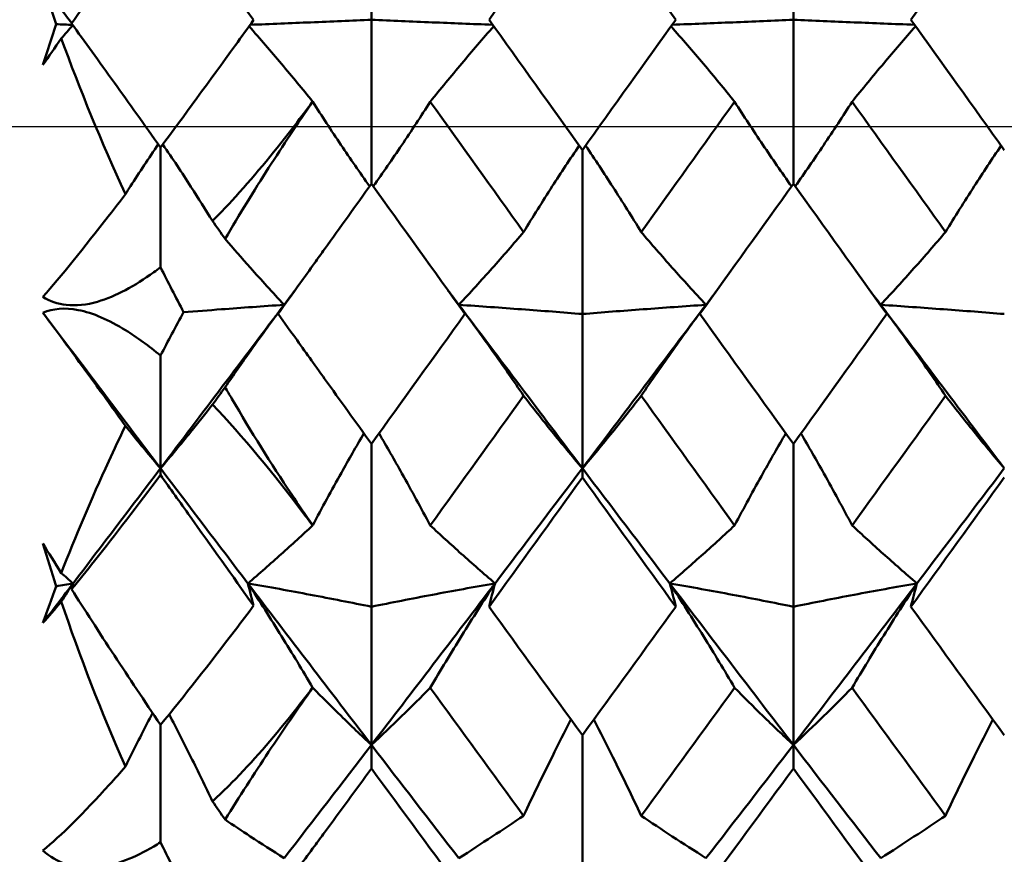
# Model space of a CAD drawing. Units: millimetres. Extents: x 6 to 588, y 6 to 414.
# Drawn here: x 368 to 371, y 128 to 131 of the extents above; entities that cross this region are included whole.
import ezdxf

# ---------------------------------------------------------------- set-up
doc = ezdxf.new("R2010")
doc.units = ezdxf.units.MM
doc.layers.add('Bemaßungen(SuP)', color=7, linetype='Continuous', lineweight=25, true_color=0x0000a0)
doc.layers.add('Mittellinie(SuP)', color=1, linetype='Continuous', lineweight=25, true_color=0xff0000)
doc.layers.add('Sichtbare Kanten(SuP)', color=7, linetype='Continuous', lineweight=50)
doc.styles.add('ISOCP', font='isocpeur.ttf')
doc.dimstyles.new('SuP-DIN', dxfattribs={"dimtxt": 3.5, "dimasz": 2.5, "dimexe": 2, "dimexo": 0, "dimgap": 0.5, "dimtad": 1, "dimrnd": 1e-08, "dimtxsty": 'ISOCP', "dimcen": 0.09, "dimdle": 12, "dimclrd": 256, "dimclre": 256, "dimclrt": 256, "dimazin": 2, "dimtfac": 0.571429, "dimtdec": 3, "dimtmove": 0, "dimatfit": 3, "dimfxl": 1, "dimtolj": 1, "dimlwd": 25, "dimlwe": 25, "dimarcsym": 0})

# ---------------------------------------------------------------- blocks, each defined once
blk = doc.blocks.new('*D9')
at = {"layer": 'Bemaßungen(SuP)', "color": 174, "linetype": 'Continuous', "lineweight": 25, "true_color": 0x0000a0, "transparency": 16777216}
for p, q in [((174.2953, 174.3851), (202.2805, 174.3851)), ((200.2805, 133.1851), (200.2805, 171.8851))]:
    blk.add_line(p, q, dxfattribs=at)
at = {"layer": 'Bemaßungen(SuP)', "color": 174, "linetype": 'Continuous', "true_color": 0x0000a0, "transparency": 16777216}
for points in [[(199.8638, 171.8851), (200.6971, 171.8851), (200.2805, 174.3851)], [(199.8638, 133.1851), (200.6971, 133.1851), (200.2805, 130.6851)]]:
    blk.add_solid(points, dxfattribs=at)
at = {"layer": 'Defpoints', "color": 0, "linetype": 'Continuous', "transparency": 16777216}
for p in [(174.2953, 174.3851), (200.2805, 174.3851), (387.0953, 130.6851)]:
    blk.add_point(p, dxfattribs=at)
at = {"layer": 'Bemaßungen(SuP)', "color": 174, "linetype": 'Continuous', "lineweight": 25, "true_color": 0x0000a0, "transparency": 16777216, "insert": (196.2805, 150.0851), "char_height": 3.5, "attachment_point": 1, "rotation": 90, "style": 'ISOCP'}
blk.add_mtext('\\A1;44', dxfattribs=at)

msp = doc.modelspace()

# ---------------------------------------------------------------- linework, layer by layer
at = {"layer": 'Mittellinie(SuP)', "linetype": 'Continuous'}
for p, q in [((154.0953, 130.6851), (450.0953, 130.6851)), ((155.5953, 130.6851), (387.0953, 130.6851))]:
    msp.add_line(p, q, dxfattribs=at)
at = {"layer": 'Sichtbare Kanten(SuP)'}
for p, q in [((369.4206, 131.4941), (369.4206, 131.0107)), ((370.7063, 131.4941), (370.7063, 131.0107)), ((369.4206, 130.5105), (369.4206, 131.0107)), ((370.7063, 130.5105), (370.7063, 131.0107)), ((369.2417, 130.7603), (369.2413, 130.7609)), ((368.7778, 130.621), (368.7778, 130.2558)), ((370.0635, 130.6133), (370.0635, 130.1134)), ((370.0635, 129.6428), (370.0635, 130.1134)), ((368.7778, 129.6428), (368.7778, 129.9865)), ((369.4206, 129.7173), (369.4206, 129.2208)), ((370.7063, 129.7173), (370.7063, 129.2208)), ((368.7778, 129.6428), (368.7778, 129.6226)), ((370.0635, 129.6428), (370.0635, 129.615)), ((369.4206, 128.7994), (369.4206, 129.2208)), ((370.7063, 128.7994), (370.7063, 129.2208)), ((368.7778, 128.8604), (368.7778, 128.5028)), ((370.0635, 128.829), (370.0635, 128.34)), ((369.4206, 128.7994), (369.4206, 128.728)), ((370.7063, 128.7994), (370.7063, 128.728))]:
    msp.add_line(p, q, dxfattribs=at)
for points in [[(370.0635, 131.4075), (369.9686, 131.2754), (369.8738, 131.1431), (369.7789, 131.0107)], [(370.3481, 131.0107), (370.2532, 131.143), (370.1584, 131.2753), (370.0635, 131.4075)], [(371.3492, 131.4075), (371.2543, 131.2753), (371.1594, 131.143), (371.0646, 131.0107)], [(368.4599, 130.9969), (368.4458, 131.0372), (368.4323, 131.0773), (368.4195, 131.117)], [(368.5075, 131), (368.4967, 131.0139), (368.486, 131.0277), (368.4754, 131.0415)], [(369.7789, 131.0107), (369.8738, 130.8782), (369.9687, 130.7457), (370.0635, 130.6133)], [(370.0635, 130.6133), (370.1584, 130.7458), (370.2532, 130.8783), (370.3481, 131.0107)], [(371.0646, 131.0107), (371.1594, 130.8783), (371.2543, 130.7458), (371.3492, 130.6133)], [(368.4195, 130.8726), (368.4323, 130.9138), (368.4458, 130.9552), (368.4599, 130.9969)], [(368.4599, 130.9969), (368.4764, 130.9962), (368.4929, 130.9955), (368.5096, 130.9949)], [(368.5105, 130.9936), (368.4987, 130.9803), (368.487, 130.9669), (368.4754, 130.9535)], [(368.4754, 130.9535), (368.4559, 130.9253), (368.4371, 130.8982), (368.4195, 130.8726)], [(368.6708, 130.4788), (368.5975, 130.6385), (368.5316, 130.7979), (368.4754, 130.9535)], [(369.5998, 130.7606), (369.6946, 130.6282), (369.7895, 130.4957), (369.8844, 130.3633)], [(370.2426, 130.3633), (370.3375, 130.4957), (370.4323, 130.6282), (370.5272, 130.7606)], [(370.8855, 130.7606), (370.9803, 130.6282), (371.0752, 130.4957), (371.1701, 130.3633)], [(369.4206, 130.5105), (369.373, 130.4441), (369.3254, 130.3776), (369.2778, 130.3111)], [(369.7052, 130.1134), (369.6104, 130.2456), (369.5156, 130.378), (369.4206, 130.5105)], [(370.7063, 130.5105), (370.6115, 130.3781), (370.5166, 130.2457), (370.4217, 130.1134)], [(370.991, 130.1134), (370.8961, 130.2457), (370.8012, 130.3781), (370.7063, 130.5105)], [(368.9363, 130.3969), (368.949, 130.3789), (368.9618, 130.3607), (368.9747, 130.3424)], [(368.8482, 130.119), (368.8242, 130.1645), (368.8007, 130.2102), (368.7778, 130.2558)], [(369.1874, 130.1851), (369.1764, 130.1705), (369.1654, 130.1559), (369.1544, 130.1413)], [(369.6869, 130.1413), (369.6759, 130.1559), (369.6649, 130.1705), (369.6538, 130.1851)], [(370.4731, 130.1851), (370.4621, 130.1705), (370.4511, 130.1559), (370.4401, 130.1413)], [(370.9726, 130.1413), (370.9616, 130.1559), (370.9506, 130.1705), (370.9396, 130.1851)], [(369.1544, 130.1413), (369.0288, 129.9748), (368.9033, 129.8086), (368.7778, 129.6428)], [(370.0635, 129.6428), (369.938, 129.8086), (369.8124, 129.9748), (369.6869, 130.1413)], [(370.4401, 130.1413), (370.3146, 129.9748), (370.189, 129.8086), (370.0635, 129.6428)], [(371.3492, 129.6428), (371.2237, 129.8086), (371.0981, 129.9748), (370.9726, 130.1413)], [(368.7778, 129.6428), (368.6583, 129.8005), (368.5389, 129.9587), (368.4195, 130.117)], [(368.7778, 129.9865), (368.8008, 130.0309), (368.8244, 130.0751), (368.8482, 130.119)], [(369.4206, 129.7173), (369.5155, 129.8491), (369.6104, 129.9812), (369.7052, 130.1134)], [(370.4217, 130.1134), (370.5166, 129.9812), (370.6115, 129.8491), (370.7063, 129.7173)], [(370.7063, 129.7173), (370.8012, 129.8491), (370.8961, 129.9812), (370.991, 130.1134)], [(369.2778, 129.916), (369.3254, 129.8496), (369.373, 129.7834), (369.4206, 129.7173)], [(368.9747, 129.8901), (368.9619, 129.8725), (368.949, 129.8549), (368.9363, 129.8373)], [(369.5998, 129.4687), (369.6946, 129.6001), (369.7895, 129.7319), (369.8844, 129.864)], [(370.2426, 129.864), (370.3375, 129.7319), (370.4323, 129.6001), (370.5272, 129.4687)], [(370.8855, 129.4687), (370.9803, 129.6001), (371.0752, 129.7319), (371.1701, 129.864)], [(368.7778, 129.6428), (368.689, 129.5257), (368.6003, 129.4087), (368.5115, 129.2921)], [(369.044, 129.2921), (368.9553, 129.4087), (368.8665, 129.5257), (368.7778, 129.6428)], [(370.0635, 129.6428), (369.9747, 129.5257), (369.886, 129.4087), (369.7972, 129.2921)], [(370.3297, 129.2921), (370.241, 129.4087), (370.1522, 129.5257), (370.0635, 129.6428)], [(371.3492, 129.6428), (371.2604, 129.5257), (371.1717, 129.4087), (371.0829, 129.2921)], [(370.0635, 129.615), (369.9686, 129.4833), (369.8738, 129.3519), (369.7789, 129.2208)], [(370.3481, 129.2208), (370.2532, 129.3518), (370.1584, 129.4832), (370.0635, 129.615)], [(371.3492, 129.615), (371.2543, 129.4833), (371.1595, 129.3519), (371.0646, 129.2208)], [(369.2413, 129.4684), (369.2414, 129.4686), (369.2416, 129.4689), (369.2417, 129.4691)], [(368.4599, 129.283), (368.4458, 129.3265), (368.4323, 129.3699), (368.4195, 129.4132)], [(368.4195, 129.4132), (368.4368, 129.385), (368.4554, 129.3551), (368.4754, 129.3234)], [(368.5115, 129.2921), (368.4993, 129.3026), (368.4873, 129.313), (368.4754, 129.3234)], [(368.5115, 129.2921), (368.4808, 129.2518), (368.4502, 129.2115), (368.4195, 129.1713)], [(368.4195, 129.1713), (368.4323, 129.2081), (368.4458, 129.2454), (368.4599, 129.283)], [(368.4599, 129.283), (368.477, 129.286), (368.4942, 129.2891), (368.5115, 129.2921)], [(368.5115, 129.2921), (368.4993, 129.2735), (368.4873, 129.2549), (368.4754, 129.2363)], [(368.5067, 129.274), (368.5083, 129.28), (368.5099, 129.2861), (368.5115, 129.2921)], [(369.4206, 128.7994), (369.2951, 128.9629), (369.1696, 129.1272), (369.044, 129.2921)], [(369.7972, 129.2921), (369.6717, 129.1272), (369.5462, 128.9629), (369.4206, 128.7994)], [(370.7063, 128.7994), (370.5808, 128.9629), (370.4553, 129.1272), (370.3297, 129.2921)], [(371.0829, 129.2921), (370.9574, 129.1272), (370.8319, 128.9629), (370.7063, 128.7994)], [(368.4754, 129.2363), (368.4559, 129.2131), (368.4371, 129.1913), (368.4195, 129.1713)], [(368.6708, 128.7336), (368.5975, 128.9002), (368.5316, 129.0689), (368.4754, 129.2363)], [(369.7789, 129.2208), (369.8738, 129.0897), (369.9687, 128.959), (370.0635, 128.829)], [(370.0635, 128.829), (370.1584, 128.9592), (370.2532, 129.0898), (370.3481, 129.2208)], [(371.0646, 129.2208), (371.1594, 129.0898), (371.2543, 128.9592), (371.3492, 128.829)], [(369.2417, 128.9737), (369.2416, 128.9739), (369.2414, 128.9741), (369.2413, 128.9743)], [(369.5998, 128.9739), (369.6946, 128.8434), (369.7895, 128.7133), (369.8844, 128.5838)], [(370.2426, 128.5838), (370.3375, 128.7133), (370.4323, 128.8434), (370.5272, 128.9739)], [(370.8855, 128.9739), (370.9803, 128.8434), (371.0752, 128.7133), (371.1701, 128.5838)], [(369.4206, 128.7994), (369.3319, 128.6839), (369.2431, 128.5688), (369.1544, 128.4542)], [(369.6869, 128.4542), (369.5981, 128.5688), (369.5094, 128.6839), (369.4206, 128.7994)], [(370.7063, 128.7994), (370.6176, 128.6839), (370.5288, 128.5688), (370.4401, 128.4542)], [(370.9726, 128.4542), (370.8838, 128.5688), (370.7951, 128.6839), (370.7063, 128.7994)], [(369.4206, 128.728), (369.373, 128.6628), (369.3254, 128.5978), (369.2778, 128.5328)], [(369.7052, 128.34), (369.6104, 128.4687), (369.5156, 128.5981), (369.4206, 128.728)], [(370.7063, 128.728), (370.6115, 128.5981), (370.5166, 128.4688), (370.4217, 128.34)], [(370.991, 128.34), (370.8961, 128.4688), (370.8012, 128.5982), (370.7063, 128.728)], [(368.9363, 128.6274), (368.949, 128.609), (368.9618, 128.5904), (368.9747, 128.5718)], [(368.8482, 128.3627), (368.8242, 128.4091), (368.8007, 128.4558), (368.7778, 128.5028)]]:
    msp.add_open_spline(points, degree=3, dxfattribs=at)
for points, knots in [([(368.7778, 131.3911), (368.708, 131.2904), (368.6401, 131.1919), (368.5528, 131.0656), (368.5293, 131.0316), (368.5067, 130.9988)], [0.08749042, 0.08749042, 0.08749042, 0.08749042, 0.12538914, 0.12538914, 0.13976463, 0.13976463, 0.13976463, 0.13976463]), ([(369.0615, 131.0099), (368.9966, 131.0991), (368.9318, 131.1872), (368.8371, 131.3133), (368.807, 131.353), (368.7778, 131.3911)], [0.03712535, 0.03712535, 0.03712535, 0.03712535, 0.07057026, 0.07057026, 0.08681111, 0.08681111, 0.08681111, 0.08681111]), ([(368.7778, 130.621), (368.8495, 130.7174), (368.926, 130.8223), (369.0245, 130.9585), (369.043, 130.9841), (369.0615, 131.0099)], [0.061272, 0.061272, 0.061272, 0.061272, 0.0916104, 0.0916104, 0.0986226, 0.0986226, 0.0986226, 0.0986226]), ([(369.4206, 131.0107), (369.3604, 131.0079), (369.2986, 131.0052), (369.1752, 131), (369.1137, 130.9975), (369.0509, 130.9951)], [-0.06156923, -0.06156923, -0.06156923, -0.06156923, -0.03052001, -0.03052001, -0.00106486, -0.00106486, -0.00106486, -0.00106486]), ([(369.4206, 131.0107), (369.4808, 131.0079), (369.5426, 131.0052), (369.6658, 131), (369.7272, 130.9976), (369.79, 130.9951)], [-0.06156923, -0.06156923, -0.06156923, -0.06156923, -0.03054361, -0.03054361, -0.00112217, -0.00112217, -0.00112217, -0.00112217]), ([(370.7063, 131.0107), (370.6462, 131.0079), (370.5846, 131.0052), (370.4613, 131.0001), (370.3999, 130.9976), (370.3369, 130.9951)], [-0.06156923, -0.06156923, -0.06156923, -0.06156923, -0.03059272, -0.03059272, -0.00112217, -0.00112217, -0.00112217, -0.00112217]), ([(370.7063, 131.0107), (370.7664, 131.0079), (370.828, 131.0052), (370.9513, 131.0001), (371.0128, 130.9976), (371.0757, 130.9951)], [-0.06156923, -0.06156923, -0.06156923, -0.06156923, -0.03060807, -0.03060807, -0.00112217, -0.00112217, -0.00112217, -0.00112217]), ([(368.5067, 130.9988), (368.5462, 130.9448), (368.5899, 130.8844), (368.6816, 130.7564), (368.7286, 130.6904), (368.7778, 130.621)], [0.01884399, 0.01884399, 0.01884399, 0.01884399, 0.04212684, 0.04212684, 0.06386082, 0.06386082, 0.06386082, 0.06386082]), ([(369.0477, 130.9907), (369.0817, 130.9521), (369.1147, 130.9138), (369.1792, 130.8372), (369.2106, 130.799), (369.2413, 130.7609)], [-0.05690893, -0.05690893, -0.05690893, -0.05690893, -0.02862684, -0.02862684, -0.00007799, -0.00007799, -0.00007799, -0.00007799]), ([(369.7934, 130.9904), (369.76, 130.9525), (369.7275, 130.9148), (369.6629, 130.8382), (369.6309, 130.7993), (369.5998, 130.7606)], [-0.05685144, -0.05685144, -0.05685144, -0.05685144, -0.0290351, -0.0290351, 0, 0, 0, 0]), ([(370.3336, 130.9904), (370.3675, 130.952), (370.4004, 130.9138), (370.4649, 130.8372), (370.4965, 130.7988), (370.5272, 130.7606)], [-0.05685145, -0.05685145, -0.05685145, -0.05685145, -0.02864472, -0.02864472, 0, 0, 0, 0]), ([(371.0791, 130.9904), (371.0457, 130.9525), (371.0132, 130.9149), (370.9487, 130.8383), (370.9166, 130.7993), (370.8855, 130.7606)], [-0.05685144, -0.05685144, -0.05685144, -0.05685144, -0.02904964, -0.02904964, 0, 0, 0, 0]), ([(369.2413, 130.7609), (369.2204, 130.7326), (369.1992, 130.7044), (369.1195, 130.6012), (369.0583, 130.5272), (368.9754, 130.4371), (368.9557, 130.4165), (368.9363, 130.3969)], [0.00622993, 0.00622993, 0.00622993, 0.00622993, 0.01679331, 0.01679331, 0.0454219, 0.0454219, 0.05443185, 0.05443185, 0.05443185, 0.05443185]), ([(368.9747, 130.3424), (369.0181, 130.4162), (369.0624, 130.4885), (369.1506, 130.6266), (369.1955, 130.694), (369.2417, 130.7603)], [0.14519509, 0.14519509, 0.14519509, 0.14519509, 0.17359054, 0.17359054, 0.2009578, 0.2009578, 0.2009578, 0.2009578]), ([(369.2417, 130.7603), (369.2696, 130.7167), (369.2982, 130.673), (369.356, 130.5871), (369.3851, 130.545), (369.415, 130.5026)], [-0.05835005, -0.05835005, -0.05835005, -0.05835005, -0.02940877, -0.02940877, -0.00173891, -0.00173891, -0.00173891, -0.00173891]), ([(369.5998, 130.7606), (369.5715, 130.7164), (369.5423, 130.6719), (369.4844, 130.5859), (369.4558, 130.5444), (369.4263, 130.5026)], [-0.0584267, -0.0584267, -0.0584267, -0.0584267, -0.02901441, -0.02901441, -0.00173891, -0.00173891, -0.00173891, -0.00173891]), ([(370.5272, 130.7606), (370.5551, 130.717), (370.5838, 130.6732), (370.6417, 130.5872), (370.6707, 130.545), (370.7007, 130.5026)], [-0.05842671, -0.05842671, -0.05842671, -0.05842671, -0.02942751, -0.02942751, -0.00173891, -0.00173891, -0.00173891, -0.00173891]), ([(370.8855, 130.7606), (370.8572, 130.7164), (370.8281, 130.672), (370.7702, 130.586), (370.7415, 130.5444), (370.712, 130.5026)], [-0.0584267, -0.0584267, -0.0584267, -0.0584267, -0.02903024, -0.02903024, -0.00173891, -0.00173891, -0.00173891, -0.00173891]), ([(368.6708, 130.4788), (368.6759, 130.4868), (368.681, 130.4948), (368.7136, 130.5453), (368.7418, 130.588), (368.7708, 130.6309)], [-0.03404673, -0.03404673, -0.03404673, -0.03404673, -0.02899732, -0.02899732, -0.00215497, -0.00215497, -0.00215497, -0.00215497]), ([(368.9363, 130.3969), (368.9149, 130.4314), (368.893, 130.4661), (368.8429, 130.544), (368.8143, 130.5872), (368.7849, 130.6306)], [-0.05132138, -0.05132138, -0.05132138, -0.05132138, -0.02939708, -0.02939708, -0.00220465, -0.00220465, -0.00220465, -0.00220465]), ([(369.8844, 130.3633), (369.9126, 130.4096), (369.9418, 130.456), (369.9984, 130.5439), (370.0257, 130.5853), (370.0538, 130.6269)], [-0.0584267, -0.0584267, -0.0584267, -0.0584267, -0.02901955, -0.02901955, -0.00298908, -0.00298908, -0.00298908, -0.00298908]), ([(370.2426, 130.3633), (370.2147, 130.4089), (370.186, 130.4548), (370.1294, 130.5426), (370.1017, 130.5847), (370.0732, 130.6269)], [-0.05842671, -0.05842671, -0.05842671, -0.05842671, -0.02942026, -0.02942026, -0.00298908, -0.00298908, -0.00298908, -0.00298908]), ([(371.1701, 130.3633), (371.1983, 130.4096), (371.2274, 130.456), (371.2841, 130.5439), (371.3114, 130.5853), (371.3395, 130.6269)], [-0.0584267, -0.0584267, -0.0584267, -0.0584267, -0.02903357, -0.02903357, -0.00298908, -0.00298908, -0.00298908, -0.00298908]), ([(368.4195, 130.1655), (368.4744, 130.2285), (368.5429, 130.313), (368.6381, 130.436), (368.6542, 130.4571), (368.6708, 130.4788)], [0, 0, 0, 0, 0.03803853, 0.03803853, 0.04560072, 0.04560072, 0.04560072, 0.04560072]), ([(369.6869, 130.1413), (369.7217, 130.1787), (369.7554, 130.2158), (369.8212, 130.2898), (369.8532, 130.3267), (369.8844, 130.3633)], [-0.05792103, -0.05792103, -0.05792103, -0.05792103, -0.02902977, -0.02902977, 0, 0, 0, 0]), ([(370.4401, 130.1413), (370.4048, 130.1792), (370.3706, 130.2168), (370.3049, 130.2908), (370.2733, 130.3272), (370.2426, 130.3633)], [-0.05792103, -0.05792103, -0.05792103, -0.05792103, -0.0286378, -0.0286378, 0, 0, 0, 0]), ([(370.9726, 130.1413), (371.0074, 130.1787), (371.0411, 130.2158), (371.1069, 130.2898), (371.1389, 130.3266), (371.1701, 130.3633)], [-0.05792103, -0.05792103, -0.05792103, -0.05792103, -0.02904618, -0.02904618, 0, 0, 0, 0]), ([(369.1544, 130.1413), (369.1191, 130.1792), (369.0849, 130.2169), (369.0254, 130.2838), (368.9998, 130.3132), (368.9747, 130.3424)], [-0.05792103, -0.05792103, -0.05792103, -0.05792103, -0.02861568, -0.02861568, -0.0055068, -0.0055068, -0.0055068, -0.0055068]), ([(369.2778, 130.3111), (369.2675, 130.2968), (369.2572, 130.2824), (369.2321, 130.2474), (369.2174, 130.2269), (369.1805, 130.1755), (369.1584, 130.1447), (369.1364, 130.114)], [0.00001227, 0.00001227, 0.00001227, 0.00001227, 0.00532055, 0.00532055, 0.01292854, 0.01292854, 0.02435377, 0.02435377, 0.02435377, 0.02435377]), ([(368.7778, 130.2558), (368.7708, 130.2506), (368.7639, 130.2455), (368.6998, 130.1993), (368.6416, 130.167), (368.5522, 130.1412), (368.5203, 130.1377), (368.4644, 130.1441), (368.4406, 130.1524), (368.4195, 130.1655)], [0.07975202, 0.07975202, 0.07975202, 0.07975202, 0.08321059, 0.08321059, 0.11215255, 0.11215255, 0.12962736, 0.12962736, 0.14518732, 0.14518732, 0.14518732, 0.14518732]), ([(368.8482, 130.119), (368.8861, 130.1219), (368.9246, 130.1248), (369.0257, 130.1323), (369.0893, 130.1368), (369.1544, 130.1413)], [-0.04958339, -0.04958339, -0.04958339, -0.04958339, -0.03044184, -0.03044184, 0, 0, 0, 0]), ([(369.1544, 130.1413), (369.1196, 130.0948), (369.0858, 130.0484), (369.0263, 129.9648), (369.0002, 129.9274), (368.9747, 129.8901)], [-0.05792103, -0.05792103, -0.05792103, -0.05792103, -0.02901206, -0.02901206, -0.00550679, -0.00550679, -0.00550679, -0.00550679]), ([(370.0635, 130.1134), (370.0032, 130.1183), (369.9415, 130.123), (369.8159, 130.1323), (369.7522, 130.1368), (369.6869, 130.1413)], [-0.06156923, -0.06156923, -0.06156923, -0.06156923, -0.03052001, -0.03052001, 0, 0, 0, 0]), ([(369.6869, 130.1413), (369.7221, 130.0941), (369.7564, 130.0472), (369.8221, 129.9548), (369.8537, 129.9093), (369.8844, 129.864)], [-0.05792103, -0.05792103, -0.05792103, -0.05792103, -0.02862684, -0.02862684, 0, 0, 0, 0]), ([(370.0635, 130.1134), (370.1237, 130.1183), (370.1854, 130.123), (370.311, 130.1323), (370.3748, 130.1368), (370.4401, 130.1413)], [-0.06156923, -0.06156923, -0.06156923, -0.06156923, -0.03054361, -0.03054361, 0, 0, 0, 0]), ([(370.4401, 130.1413), (370.4053, 130.0948), (370.3716, 130.0485), (370.3058, 129.9561), (370.2737, 129.9099), (370.2426, 129.864)], [-0.05792103, -0.05792103, -0.05792103, -0.05792103, -0.0290351, -0.0290351, 0, 0, 0, 0]), ([(371.3492, 130.1134), (371.2891, 130.1182), (371.2275, 130.123), (371.1019, 130.1323), (371.038, 130.1368), (370.9726, 130.1413)], [-0.06156923, -0.06156923, -0.06156923, -0.06156923, -0.03059272, -0.03059272, 0, 0, 0, 0]), ([(370.9726, 130.1413), (371.0078, 130.0942), (371.042, 130.0473), (371.1078, 129.9549), (371.1394, 129.9093), (371.1701, 129.864)], [-0.05792103, -0.05792103, -0.05792103, -0.05792103, -0.02864472, -0.02864472, 0, 0, 0, 0]), ([(368.4195, 130.117), (368.4502, 130.1302), (368.4859, 130.1333), (368.5722, 130.1167), (368.621, 130.0949), (368.7066, 130.0419), (368.7424, 130.0156), (368.7778, 129.9865)], [0, 0, 0, 0, 0.018613, 0.018613, 0.03936909, 0.03936909, 0.0540816, 0.0540816, 0.0540816, 0.0540816]), ([(368.6708, 129.7723), (368.6355, 129.8215), (368.6019, 129.8681), (368.5161, 129.9864), (368.4644, 130.0568), (368.4195, 130.117)], [0.10746482, 0.10746482, 0.10746482, 0.10746482, 0.12882649, 0.12882649, 0.16534605, 0.16534605, 0.16534605, 0.16534605]), ([(369.1364, 130.114), (369.1555, 130.0871), (369.1747, 130.0601), (369.2085, 130.0127), (369.2232, 129.9921), (369.2449, 129.9618), (369.2519, 129.952), (369.2652, 129.9334), (369.2715, 129.9247), (369.2778, 129.916)], [0.11254176, 0.11254176, 0.11254176, 0.11254176, 0.11993974, 0.11993974, 0.12559818, 0.12559818, 0.12830011, 0.12830011, 0.13071124, 0.13071124, 0.13071124, 0.13071124]), ([(369.2417, 129.4691), (369.2201, 129.5), (369.1987, 129.5312), (369.1141, 129.658), (369.0531, 129.7561), (368.9883, 129.8666), (368.9815, 129.8784), (368.9747, 129.8901)], [0.00625599, 0.00625599, 0.00625599, 0.00625599, 0.01760894, 0.01760894, 0.05202243, 0.05202243, 0.056109, 0.056109, 0.056109, 0.056109]), ([(368.9363, 129.8373), (368.9145, 129.8094), (368.8922, 129.7814), (368.8398, 129.7167), (368.8092, 129.6799), (368.7778, 129.6428)], [-0.05132138, -0.05132138, -0.05132138, -0.05132138, -0.02898878, -0.02898878, 0, 0, 0, 0]), ([(368.9363, 129.8373), (369.0272, 129.7421), (369.1228, 129.6269), (369.2271, 129.4876), (369.2342, 129.478), (369.2413, 129.4684)], [0.07636179, 0.07636179, 0.07636179, 0.07636179, 0.11423052, 0.11423052, 0.11701187, 0.11701187, 0.11701187, 0.11701187]), ([(369.8844, 129.864), (369.9123, 129.8278), (369.941, 129.7914), (370.0006, 129.7177), (370.0316, 129.6804), (370.0635, 129.6428)], [-0.05842671, -0.05842671, -0.05842671, -0.05842671, -0.02940877, -0.02940877, 0, 0, 0, 0]), ([(370.2426, 129.864), (370.2143, 129.8273), (370.1852, 129.7904), (370.1255, 129.7167), (370.095, 129.6799), (370.0635, 129.6428)], [-0.0584267, -0.0584267, -0.0584267, -0.0584267, -0.02901441, -0.02901441, 0, 0, 0, 0]), ([(371.1701, 129.864), (371.198, 129.8278), (371.2267, 129.7914), (371.2863, 129.7178), (371.3173, 129.6804), (371.3492, 129.6428)], [-0.05842671, -0.05842671, -0.05842671, -0.05842671, -0.02942751, -0.02942751, 0, 0, 0, 0]), ([(368.4754, 129.3234), (368.5183, 129.4345), (368.5669, 129.5486), (368.6365, 129.7003), (368.6535, 129.7363), (368.6708, 129.7723)], [0.01944841, 0.01944841, 0.01944841, 0.01944841, 0.06147768, 0.06147768, 0.0745884, 0.0745884, 0.0745884, 0.0745884]), ([(368.6708, 129.7723), (368.6755, 129.7665), (368.6802, 129.7606), (368.715, 129.7176), (368.7459, 129.6804), (368.7778, 129.6428)], [-0.0340466, -0.0340466, -0.0340466, -0.0340466, -0.02937775, -0.02937775, 0, 0, 0, 0]), ([(369.2417, 129.4691), (369.2699, 129.5224), (369.299, 129.5759), (369.3513, 129.6693), (369.3742, 129.7093), (369.3975, 129.7493)], [-0.05835004, -0.05835004, -0.05835004, -0.05835004, -0.02899732, -0.02899732, -0.00714302, -0.00714302, -0.00714302, -0.00714302]), ([(369.5998, 129.4687), (369.5718, 129.5214), (369.5431, 129.5743), (369.4908, 129.6679), (369.4675, 129.7086), (369.4437, 129.7493)], [-0.05842671, -0.05842671, -0.05842671, -0.05842671, -0.02939708, -0.02939708, -0.00714301, -0.00714301, -0.00714301, -0.00714301]), ([(370.5272, 129.4687), (370.5555, 129.5221), (370.5846, 129.5756), (370.637, 129.6692), (370.6599, 129.7093), (370.6833, 129.7493)], [-0.0584267, -0.0584267, -0.0584267, -0.0584267, -0.02901955, -0.02901955, -0.00714302, -0.00714302, -0.00714302, -0.00714302]), ([(370.8855, 129.4687), (370.8576, 129.5213), (370.8289, 129.5742), (370.7765, 129.6678), (370.7533, 129.7085), (370.7294, 129.7493)], [-0.05842671, -0.05842671, -0.05842671, -0.05842671, -0.02942026, -0.02942026, -0.00714301, -0.00714301, -0.00714301, -0.00714301]), ([(368.7778, 129.6226), (368.708, 129.5294), (368.6401, 129.4406), (368.5528, 129.3307), (368.5293, 129.3016), (368.5067, 129.274)], [0.08749042, 0.08749042, 0.08749042, 0.08749042, 0.12538914, 0.12538914, 0.13976463, 0.13976463, 0.13976463, 0.13976463]), ([(369.0615, 129.2243), (368.9966, 129.3151), (368.9318, 129.4063), (368.8371, 129.5393), (368.807, 129.5817), (368.7778, 129.6226)], [0.03712535, 0.03712535, 0.03712535, 0.03712535, 0.07057026, 0.07057026, 0.08681111, 0.08681111, 0.08681111, 0.08681111]), ([(369.044, 129.2921), (369.0788, 129.3221), (369.1126, 129.3517), (369.1783, 129.4105), (369.2102, 129.4396), (369.2413, 129.4684)], [-0.05792103, -0.05792103, -0.05792103, -0.05792103, -0.02900321, -0.02900321, -0.00007799, -0.00007799, -0.00007799, -0.00007799]), ([(369.7972, 129.2921), (369.762, 129.3225), (369.7277, 129.3525), (369.662, 129.4113), (369.6304, 129.4401), (369.5998, 129.4687)], [-0.05792103, -0.05792103, -0.05792103, -0.05792103, -0.02861568, -0.02861568, 0, 0, 0, 0]), ([(370.3297, 129.2921), (370.3645, 129.322), (370.3983, 129.3517), (370.4641, 129.4105), (370.4961, 129.4397), (370.5272, 129.4687)], [-0.05792103, -0.05792103, -0.05792103, -0.05792103, -0.02902977, -0.02902977, 0, 0, 0, 0]), ([(371.0829, 129.2921), (371.0477, 129.3224), (371.0135, 129.3525), (370.9477, 129.4113), (370.9162, 129.4401), (370.8855, 129.4687)], [-0.05792103, -0.05792103, -0.05792103, -0.05792103, -0.0286378, -0.0286378, 0, 0, 0, 0]), ([(368.5067, 129.274), (368.5462, 129.212), (368.5899, 129.1444), (368.6816, 129.0046), (368.7286, 128.9337), (368.7778, 128.8604)], [0.01884399, 0.01884399, 0.01884399, 0.01884399, 0.04212684, 0.04212684, 0.06386082, 0.06386082, 0.06386082, 0.06386082]), ([(369.4206, 129.2208), (369.3601, 129.2332), (369.2981, 129.2454), (369.1725, 129.2692), (369.1091, 129.2807), (369.044, 129.2921)], [-0.06156922, -0.06156922, -0.06156922, -0.06156922, -0.03040288, -0.03040288, 0, 0, 0, 0]), ([(369.044, 129.2921), (369.0793, 129.2381), (369.1136, 129.1843), (369.1792, 129.0784), (369.2107, 129.0263), (369.2413, 128.9743)], [-0.05792104, -0.05792104, -0.05792104, -0.05792104, -0.02859723, -0.02859723, -0.00007799, -0.00007799, -0.00007799, -0.00007799]), ([(369.0615, 129.2243), (369.0589, 129.235), (369.0562, 129.2457), (369.0504, 129.2683), (369.0472, 129.2802), (369.044, 129.2921)], [-0.04634495, -0.04634495, -0.04634495, -0.04634495, -0.02435525, -0.02435525, 0, 0, 0, 0]), ([(369.4206, 129.2208), (369.481, 129.2332), (369.543, 129.2454), (369.6685, 129.2691), (369.7321, 129.2807), (369.7972, 129.2921)], [-0.06156923, -0.06156923, -0.06156923, -0.06156923, -0.03044184, -0.03044184, 0, 0, 0, 0]), ([(369.7972, 129.2921), (369.7624, 129.2389), (369.7286, 129.1858), (369.6629, 129.0798), (369.6309, 129.0268), (369.5998, 128.9739)], [-0.05792103, -0.05792103, -0.05792103, -0.05792103, -0.02901206, -0.02901206, 0, 0, 0, 0]), ([(369.7789, 129.2208), (369.7818, 129.2327), (369.7848, 129.2446), (369.7909, 129.2683), (369.794, 129.2802), (369.7972, 129.2921)], [-0.04871241, -0.04871241, -0.04871241, -0.04871241, -0.02435541, -0.02435541, 0, 0, 0, 0]), ([(370.7063, 129.2208), (370.6461, 129.2331), (370.5843, 129.2453), (370.4587, 129.2691), (370.395, 129.2807), (370.3297, 129.2921)], [-0.06156923, -0.06156923, -0.06156923, -0.06156923, -0.03052001, -0.03052001, 0, 0, 0, 0]), ([(370.3297, 129.2921), (370.365, 129.2382), (370.3992, 129.1844), (370.465, 129.0784), (370.4965, 129.0261), (370.5272, 128.9739)], [-0.05792103, -0.05792103, -0.05792103, -0.05792103, -0.02862684, -0.02862684, 0, 0, 0, 0]), ([(370.3481, 129.2208), (370.3452, 129.2327), (370.3422, 129.2446), (370.3361, 129.2683), (370.333, 129.2802), (370.3297, 129.2921)], [-0.04871241, -0.04871241, -0.04871241, -0.04871241, -0.02435551, -0.02435551, 0, 0, 0, 0]), ([(370.7063, 129.2208), (370.7666, 129.2331), (370.8283, 129.2453), (370.9538, 129.2691), (371.0176, 129.2807), (371.0829, 129.2921)], [-0.06156923, -0.06156923, -0.06156923, -0.06156923, -0.03054361, -0.03054361, 0, 0, 0, 0]), ([(371.0829, 129.2921), (371.0482, 129.2389), (371.0144, 129.1859), (370.9486, 129.0798), (370.9166, 129.0268), (370.8855, 128.9739)], [-0.05792103, -0.05792103, -0.05792103, -0.05792103, -0.0290351, -0.0290351, 0, 0, 0, 0]), ([(371.0646, 129.2208), (371.0675, 129.2327), (371.0705, 129.2446), (371.0766, 129.2683), (371.0797, 129.2802), (371.0829, 129.2921)], [-0.04871241, -0.04871241, -0.04871241, -0.04871241, -0.02435561, -0.02435561, 0, 0, 0, 0]), ([(368.7778, 128.8604), (368.8495, 128.9478), (368.926, 129.0454), (369.0245, 129.175), (369.043, 129.1995), (369.0615, 129.2243)], [0.061272, 0.061272, 0.061272, 0.061272, 0.0916104, 0.0916104, 0.0986226, 0.0986226, 0.0986226, 0.0986226]), ([(369.2413, 128.9743), (369.2204, 128.9465), (369.1992, 128.919), (369.1195, 128.819), (369.0583, 128.7483), (368.9754, 128.6644), (368.9557, 128.6454), (368.9363, 128.6274)], [0.00622993, 0.00622993, 0.00622993, 0.00622993, 0.01679331, 0.01679331, 0.0454219, 0.0454219, 0.05443185, 0.05443185, 0.05443185, 0.05443185]), ([(368.9747, 128.5718), (369.0181, 128.6415), (369.0624, 128.7104), (369.1506, 128.8432), (369.1955, 128.9087), (369.2417, 128.9737)], [0.14519509, 0.14519509, 0.14519509, 0.14519509, 0.17359054, 0.17359054, 0.2009578, 0.2009578, 0.2009578, 0.2009578]), ([(369.2417, 128.9737), (369.2696, 128.9453), (369.2983, 128.9167), (369.3578, 128.8587), (369.3887, 128.8292), (369.4206, 128.7994)], [-0.05835005, -0.05835005, -0.05835005, -0.05835005, -0.02937775, -0.02937775, 0, 0, 0, 0]), ([(369.5998, 128.9739), (369.5715, 128.9451), (369.5423, 128.9161), (369.4826, 128.8579), (369.4521, 128.8288), (369.4206, 128.7994)], [-0.0584267, -0.0584267, -0.0584267, -0.0584267, -0.02898878, -0.02898878, 0, 0, 0, 0]), ([(370.5272, 128.9739), (370.5551, 128.9455), (370.5838, 128.9169), (370.6435, 128.8588), (370.6744, 128.8292), (370.7063, 128.7994)], [-0.05842671, -0.05842671, -0.05842671, -0.05842671, -0.02940877, -0.02940877, 0, 0, 0, 0]), ([(370.8855, 128.9739), (370.8572, 128.9451), (370.8281, 128.9161), (370.7684, 128.858), (370.7378, 128.8288), (370.7063, 128.7994)], [-0.0584267, -0.0584267, -0.0584267, -0.0584267, -0.02901441, -0.02901441, 0, 0, 0, 0]), ([(368.6708, 128.7336), (368.6759, 128.744), (368.6811, 128.7544), (368.7082, 128.8088), (368.7305, 128.8528), (368.7534, 128.8968)], [-0.03404674, -0.03404674, -0.03404674, -0.03404674, -0.02895898, -0.02895898, -0.00753973, -0.00753973, -0.00753973, -0.00753973]), ([(368.9363, 128.6274), (368.9148, 128.6724), (368.8929, 128.7174), (368.8489, 128.8058), (368.8268, 128.8493), (368.8042, 128.8928)], [-0.05132138, -0.05132138, -0.05132138, -0.05132138, -0.0293571, -0.0293571, -0.00818395, -0.00818395, -0.00818395, -0.00818395]), ([(369.8844, 128.5838), (369.9127, 128.644), (369.9418, 128.7043), (369.9905, 128.8019), (370.0094, 128.8393), (370.0287, 128.8767)], [-0.0584267, -0.0584267, -0.0584267, -0.0584267, -0.02899732, -0.02899732, -0.01079759, -0.01079759, -0.01079759, -0.01079759]), ([(370.2426, 128.5838), (370.2147, 128.6432), (370.186, 128.7026), (370.1373, 128.8003), (370.118, 128.8385), (370.0983, 128.8767)], [-0.05842671, -0.05842671, -0.05842671, -0.05842671, -0.02939708, -0.02939708, -0.01079756, -0.01079756, -0.01079756, -0.01079756]), ([(371.1701, 128.5838), (371.1983, 128.6439), (371.2275, 128.7042), (371.2761, 128.8018), (371.2951, 128.8392), (371.3144, 128.8767)], [-0.0584267, -0.0584267, -0.0584267, -0.0584267, -0.02901955, -0.02901955, -0.01079759, -0.01079759, -0.01079759, -0.01079759]), ([(368.4195, 128.4778), (368.4744, 128.5227), (368.5429, 128.5906), (368.6381, 128.6963), (368.6542, 128.7146), (368.6708, 128.7336)], [0, 0, 0, 0, 0.03803853, 0.03803853, 0.04560072, 0.04560072, 0.04560072, 0.04560072]), ([(369.6869, 128.4542), (369.7217, 128.4764), (369.7555, 128.4983), (369.8213, 128.5415), (369.8533, 128.5628), (369.8844, 128.5838)], [-0.05792103, -0.05792103, -0.05792103, -0.05792103, -0.02900321, -0.02900321, 0, 0, 0, 0]), ([(370.4401, 128.4542), (370.4048, 128.4767), (370.3706, 128.4989), (370.3048, 128.5421), (370.2733, 128.5631), (370.2426, 128.5838)], [-0.05792103, -0.05792103, -0.05792103, -0.05792103, -0.02861568, -0.02861568, 0, 0, 0, 0]), ([(370.9726, 128.4542), (371.0074, 128.4764), (371.0411, 128.4983), (371.1069, 128.5414), (371.139, 128.5628), (371.1701, 128.5838)], [-0.05792103, -0.05792103, -0.05792103, -0.05792103, -0.02902977, -0.02902977, 0, 0, 0, 0]), ([(369.1544, 128.4542), (369.1191, 128.4767), (369.0848, 128.4989), (369.0253, 128.538), (368.9997, 128.555), (368.9747, 128.5718)], [-0.05792104, -0.05792104, -0.05792104, -0.05792104, -0.02857753, -0.02857753, -0.0055068, -0.0055068, -0.0055068, -0.0055068]), ([(369.2778, 128.5328), (369.2675, 128.5188), (369.2572, 128.5048), (369.2321, 128.4708), (369.2174, 128.4509), (369.1805, 128.4012), (369.1584, 128.3717), (369.1364, 128.3423)], [0.00001227, 0.00001227, 0.00001227, 0.00001227, 0.00532055, 0.00532055, 0.01292854, 0.01292854, 0.02435377, 0.02435377, 0.02435377, 0.02435377]), ([(368.7778, 128.5028), (368.7708, 128.4983), (368.7639, 128.4941), (368.6998, 128.4561), (368.6416, 128.4323), (368.5522, 128.4225), (368.5203, 128.4254), (368.4644, 128.4443), (368.4406, 128.4587), (368.4195, 128.4778)], [0.07975202, 0.07975202, 0.07975202, 0.07975202, 0.08321059, 0.08321059, 0.11215255, 0.11215255, 0.12962736, 0.12962736, 0.14518732, 0.14518732, 0.14518732, 0.14518732])]:
    msp.add_open_spline(points, degree=3, knots=knots, dxfattribs=at)

# ---------------------------------------------------------------- dimensions: what is measured, and where the dimension line sits
at = {"layer": 'Bemaßungen(SuP)', "color": 174, "linetype": 'Continuous', "lineweight": 25, "true_color": 0x0000a0}
dim = msp.add_linear_dim(base=(200.2805, 174.3851), p1=(387.0953, 130.6851), p2=(174.2953, 174.3851), angle=90, dimstyle='SuP-DIN', override={"dimgap": 0.5, "dimdec": 0, "dimse1": 1, "dimtol": 0, "dimlim": 0, "dimtp": 0, "dimtm": 0, "dimtdec": 3, "dimtofl": 0, "dimatfit": 1}, dxfattribs=at)
dim.commit()
dim.dimension.update_dxf_attribs({"geometry": '*D9', "text_midpoint": (200.2805, 152.5351), "dimtype": 160})

doc.saveas('drawing.dxf')
